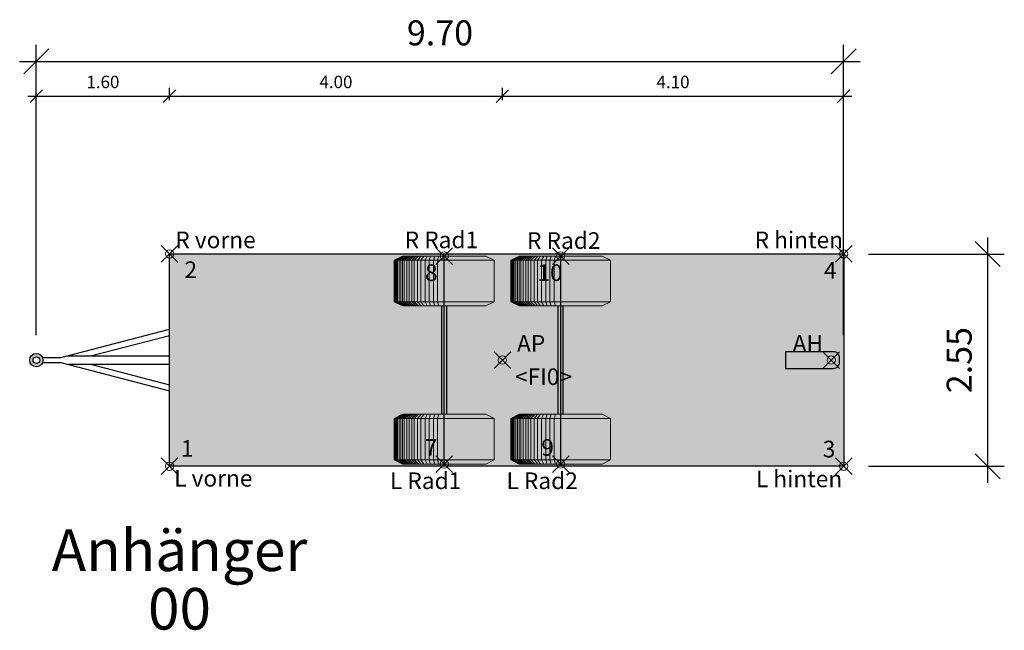
# Model space of a CAD drawing. Units: metres. Extents: x 255 to 1126, y -25 to 1075.
# Drawn here: x 791 to 803, y 227 to 235 of the extents above; entities that cross this region are included whole.
import ezdxf
from ezdxf.enums import TextEntityAlignment as Align

# ---------------------------------------------------------------- set-up
doc = ezdxf.new("R2010")
doc.units = ezdxf.units.M
doc.header["$PDMODE"] = 35
doc.header["$PDSIZE"] = 0.1
for name, color, linetype, lineweight in [('P_SK_AL_B000_T___$_____$FzgBemassung', 162, 'Continuous', 5), ('P_SK_AL_SKFZ_B___$_____$FzgPunkt', 162, 'Continuous', 0), ('P_SK_AL_SKFZ_B___$_____$FzgRad', 10, 'Continuous', 0), ('P_SK_AL_SKFZ_B___$_____$FzgSpurPunkt_allgemein', 162, 'Continuous', 0), ('P_SK_AL_SKFZ_L___$_____$FzgSichtFeldlinienGrenze', 12, 'Continuous', 0), ('P_SK_AL_SKFZ_T___$_____$FzgBezeichnung', 162, 'Continuous', 0), ('P_SK_AL_SKFZ_T___$_____$FzgNummer', 162, 'Continuous', 0), ('P_SK_AL_SKFZ_T___$_____$FzgPunktBezeichnung', 162, 'Continuous', 0), ('P_SK_AL_SKFZ_T___$_____$FzgPunktID', 162, 'Continuous', 0), ('P_SK_AL_SKFZ_T___$_____$FzgPunktID2', 254, 'Continuous', 0), ('P_SK_ST_SKFZ_B_LP$_____$Fahrzeug', 176, 'Continuous', 30)]:
    doc.layers.add(name, color=color, linetype=linetype, lineweight=lineweight)
doc.layers.add('P_SK_AL_SKHK_F___$_____$FzgHuellSchraffur', color=253, linetype='Continuous', lineweight=0, transparency=0.45)
doc.styles.add('HMapSK_FzgAtt', font='isocpeur.ttf')
doc.styles.add('HMapSK_FzgPosBlock', font='isocpeur.ttf')
doc.styles.get("Standard").update_dxf_attribs({"font": 'arial.ttf'})
doc.dimstyles.new('SK_AL_FzgBibliothek', dxfattribs={"dimtxt": 0.3, "dimasz": 0.3, "dimexe": 0.2, "dimexo": 0.3, "dimgap": 0.15, "dimtad": 1, "dimzin": 1, "dimdsep": 46, "dimtxsty": 'Standard', "dimblk": 'OBLIQUE', "dimcen": 1, "dimdle": 0.2, "dimadec": 1, "dimazin": 0, "dimtfac": 1, "dimtmove": 0, "dimatfit": 3, "dimfxl": 0.2, "dimarcsym": 0})
doc.dimstyles.new('SK_AL_FzgBibliothek_3', dxfattribs={"dimscale": 0.5, "dimtxt": 0.3, "dimasz": 0.3, "dimexe": 0.2, "dimexo": 0.3, "dimgap": 0.15, "dimtad": 1, "dimzin": 1, "dimdsep": 46, "dimtxsty": 'Standard', "dimblk": 'OBLIQUE', "dimcen": 1, "dimdle": 0.2, "dimadec": 1, "dimazin": 0, "dimtfac": 1, "dimtmove": 0, "dimatfit": 3, "dimfxl": 0.1, "dimfxlon": 1, "dimarcsym": 0})

# ---------------------------------------------------------------- blocks, each defined once
blk = doc.blocks.new('B1')
blk.add_point((0, 0))
blk.add_point((0, 0))
at = {"layer": 'P_SK_AL_SKFZ_T___$_____$FzgPunktBezeichnung', "color": 0, "style": 'HMapSK_FzgPosBlock'}
blk.add_attdef('BEZ', (0.1, -0.3), '', height=0.2, dxfattribs=at)
blk.add_attdef('BEZ', (0.1, -0.3), '', height=0.2, dxfattribs=at)
at = {"layer": 'P_SK_AL_SKFZ_T___$_____$FzgPunktID', "color": 0, "style": 'HMapSK_FzgPosBlock'}
blk.add_attdef('ID', (0.1, 0.1), '', height=0.2, dxfattribs=at)
blk.add_attdef('ID', (0.1, 0.1), '', height=0.2, dxfattribs=at)
blk = doc.blocks.new('*U90')
at = {"layer": 'P_SK_AL_SKHK_F___$_____$FzgHuellSchraffur'}
h = blk.add_hatch(color=256, dxfattribs=at)
h.dxf.hatch_style = 1
h.paths.add_polyline_path([(1.6, 1.275), (9.7, 1.275), (9.7, -1.275), (1.6, -1.275)])
h = blk.add_hatch(color=256, dxfattribs=at)
h.paths.add_polyline_path([(0.08, 0, 1), (-0.08, 0, 1)])
h.paths.add_polyline_path([(-0.04, 0, -1), (0.04, 0, -1)], flags=16)
h = blk.add_hatch(color=256, dxfattribs=at)
h.dxf.hatch_style = 1
edge = h.paths.add_edge_path()
edge.add_line((9, -0.1), (9.575, -0.1))
edge.add_arc((9.575, -0.025), 0.075, 270, 360)
edge.add_line((9.65, -0.025), (9.65, 0.025))
edge.add_arc((9.575, 0.025), 0.075, 360, 450)
edge.add_line((9.575, 0.1), (9, 0.1))
edge.add_line((9, 0.1), (9, -0.1))
for p, q in [((4.9, -1.25), (4.9, 1.25)), ((6.3, -1.25), (6.3, 1.25)), ((4.87, -0.65), (4.87, 0.65)), ((4.93, -0.65), (4.93, 0.65)), ((6.27, -0.65), (6.27, 0.65)), ((6.33, -0.65), (6.33, 0.65)), ((0.296, 0.03), (1.6, 0.37)), ((0.65, 0.05), (1.6, 0.297)), ((0.074, 0.03), (0.296, 0.03)), ((0.373, 0.05), (1.6, 0.05)), ((0.074, -0.03), (0.296, -0.03)), ((0.296, -0.03), (1.6, -0.37)), ((0.373, -0.05), (1.6, -0.05)), ((0.65, -0.05), (1.6, -0.297))]:
    blk.add_line(p, q)
blk.add_lwpolyline([(1.6, 1.275), (9.7, 1.275), (9.7, -1.275), (1.6, -1.275)], close=True)
blk.add_lwpolyline([(9, -0.1), (9.575, -0.1, 0.414214), (9.65, -0.025), (9.65, 0.025, 0.414214), (9.575, 0.1), (9, 0.1)], format="xyb", close=True)
for radius in [0.08, 0.04]:
    blk.add_circle((0, 0), radius)
at = {"layer": 'P_SK_AL_SKFZ_B___$_____$FzgRad'}
for p, q in [((4.3, 1.2), (4.4, 1.25)), ((4.9, 1.2), (4.3, 1.2)), ((4.3, 1.2), (4.3, 0.7)), ((4.31, 1.2), (4.408, 1.25)), ((4.31, 1.2), (4.31, 0.7)), ((4.32, 1.2), (4.416, 1.25)), ((4.32, 1.2), (4.32, 0.7)), ((4.33, 1.2), (4.424, 1.25)), ((4.33, 1.2), (4.33, 0.7)), ((4.34, 1.2), (4.432, 1.25)), ((4.34, 1.2), (4.34, 0.7)), ((4.36, 1.2), (4.448, 1.25)), ((4.36, 1.2), (4.36, 0.7)), ((4.38, 1.2), (4.464, 1.25)), ((4.38, 1.2), (4.38, 0.7)), ((4.4, 1.25), (4.9, 1.25)), ((4.4, 1.2), (4.48, 1.25)), ((4.4, 1.2), (4.4, 0.7)), ((4.42, 1.2), (4.496, 1.25)), ((4.42, 1.2), (4.42, 0.7)), ((4.45, 1.2), (4.52, 1.25)), ((4.45, 1.2), (4.45, 0.7)), ((4.48, 1.2), (4.544, 1.25)), ((4.48, 1.2), (4.48, 0.7)), ((4.51, 1.2), (4.568, 1.25)), ((4.51, 1.2), (4.51, 0.7)), ((4.54, 1.2), (4.592, 1.25)), ((4.54, 1.2), (4.54, 0.7)), ((4.58, 1.2), (4.624, 1.25)), ((4.58, 1.2), (4.58, 0.7)), ((4.62, 1.2), (4.656, 1.25)), ((4.62, 1.2), (4.62, 0.7)), ((4.67, 1.2), (4.696, 1.25)), ((4.67, 1.2), (4.67, 0.7)), ((4.72, 1.2), (4.736, 1.25)), ((4.72, 1.2), (4.72, 0.7)), ((4.77, 1.2), (4.786, 1.25)), ((4.77, 1.2), (4.77, 0.7)), ((4.82, 1.2), (4.836, 1.25)), ((4.82, 1.2), (4.82, 0.7)), ((4.9, 1.25), (4.9, 0.65)), ((5.4, 1.25), (4.9, 1.25)), ((4.9, 1.2), (5.5, 1.2)), ((4.9, 1.2), (5.5, 1.2)), ((5.4, 1.25), (5.5, 1.2)), ((5.5, 1.2), (5.5, 0.7)), ((5.7, 1.2), (5.8, 1.25)), ((6.3, 1.2), (5.7, 1.2)), ((5.7, 1.2), (5.7, 0.7)), ((5.71, 1.2), (5.808, 1.25)), ((5.71, 1.2), (5.71, 0.7)), ((5.72, 1.2), (5.816, 1.25)), ((5.72, 1.2), (5.72, 0.7)), ((5.73, 1.2), (5.824, 1.25)), ((5.73, 1.2), (5.73, 0.7)), ((5.74, 1.2), (5.832, 1.25)), ((5.74, 1.2), (5.74, 0.7)), ((5.76, 1.2), (5.848, 1.25)), ((5.76, 1.2), (5.76, 0.7)), ((5.78, 1.2), (5.864, 1.25)), ((5.78, 1.2), (5.78, 0.7)), ((5.8, 1.25), (6.3, 1.25)), ((5.8, 1.2), (5.88, 1.25)), ((5.8, 1.2), (5.8, 0.7)), ((5.82, 1.2), (5.896, 1.25)), ((5.82, 1.2), (5.82, 0.7)), ((5.85, 1.2), (5.92, 1.25)), ((5.85, 1.2), (5.85, 0.7)), ((5.88, 1.2), (5.944, 1.25)), ((5.88, 1.2), (5.88, 0.7)), ((5.91, 1.2), (5.968, 1.25)), ((5.91, 1.2), (5.91, 0.7)), ((5.94, 1.2), (5.992, 1.25)), ((5.94, 1.2), (5.94, 0.7)), ((5.98, 1.2), (6.024, 1.25)), ((5.98, 1.2), (5.98, 0.7)), ((6.02, 1.2), (6.056, 1.25)), ((6.02, 1.2), (6.02, 0.7)), ((6.07, 1.2), (6.096, 1.25)), ((6.07, 1.2), (6.07, 0.7)), ((6.12, 1.2), (6.136, 1.25)), ((6.12, 1.2), (6.12, 0.7)), ((6.17, 1.2), (6.186, 1.25)), ((6.17, 1.2), (6.17, 0.7)), ((6.22, 1.2), (6.236, 1.25)), ((6.22, 1.2), (6.22, 0.7)), ((6.3, 1.25), (6.3, 0.65)), ((6.8, 1.25), (6.3, 1.25)), ((6.3, 1.2), (6.9, 1.2)), ((6.3, 1.2), (6.9, 1.2)), ((6.8, 1.25), (6.9, 1.2)), ((6.9, 1.2), (6.9, 0.7)), ((4.3, 0.7), (4.9, 0.7)), ((4.3, 0.7), (4.4, 0.65)), ((4.31, 0.7), (4.408, 0.65)), ((4.32, 0.7), (4.416, 0.65)), ((4.33, 0.7), (4.424, 0.65)), ((4.34, 0.7), (4.432, 0.65)), ((4.36, 0.7), (4.448, 0.65)), ((4.38, 0.7), (4.464, 0.65)), ((4.4, 0.7), (4.48, 0.65)), ((4.4, 0.65), (4.9, 0.65)), ((4.42, 0.7), (4.496, 0.65)), ((4.45, 0.7), (4.52, 0.65)), ((4.48, 0.7), (4.544, 0.65)), ((4.51, 0.7), (4.568, 0.65)), ((4.54, 0.7), (4.592, 0.65)), ((4.58, 0.7), (4.624, 0.65)), ((4.62, 0.7), (4.656, 0.65)), ((4.67, 0.7), (4.696, 0.65)), ((4.72, 0.7), (4.736, 0.65)), ((4.77, 0.7), (4.786, 0.65)), ((4.82, 0.7), (4.836, 0.65)), ((5.5, 0.7), (4.9, 0.7)), ((5.5, 0.7), (4.9, 0.7)), ((5.4, 0.65), (4.9, 0.65)), ((5.5, 0.7), (5.4, 0.65)), ((5.7, 0.7), (6.3, 0.7)), ((5.7, 0.7), (5.8, 0.65)), ((5.71, 0.7), (5.808, 0.65)), ((5.72, 0.7), (5.816, 0.65)), ((5.73, 0.7), (5.824, 0.65)), ((5.74, 0.7), (5.832, 0.65)), ((5.76, 0.7), (5.848, 0.65)), ((5.78, 0.7), (5.864, 0.65)), ((5.8, 0.7), (5.88, 0.65)), ((5.8, 0.65), (6.3, 0.65)), ((5.82, 0.7), (5.896, 0.65)), ((5.85, 0.7), (5.92, 0.65)), ((5.88, 0.7), (5.944, 0.65)), ((5.91, 0.7), (5.968, 0.65)), ((5.94, 0.7), (5.992, 0.65)), ((5.98, 0.7), (6.024, 0.65)), ((6.02, 0.7), (6.056, 0.65)), ((6.07, 0.7), (6.096, 0.65)), ((6.12, 0.7), (6.136, 0.65)), ((6.17, 0.7), (6.186, 0.65)), ((6.22, 0.7), (6.236, 0.65)), ((6.9, 0.7), (6.3, 0.7)), ((6.9, 0.7), (6.3, 0.7)), ((6.8, 0.65), (6.3, 0.65)), ((6.9, 0.7), (6.8, 0.65)), ((4.3, -0.7), (4.4, -0.65)), ((4.9, -0.7), (4.3, -0.7)), ((4.3, -0.7), (4.3, -1.2)), ((4.31, -0.7), (4.408, -0.65)), ((4.31, -0.7), (4.31, -1.2)), ((4.32, -0.7), (4.416, -0.65)), ((4.32, -0.7), (4.32, -1.2)), ((4.33, -0.7), (4.424, -0.65)), ((4.33, -0.7), (4.33, -1.2)), ((4.34, -0.7), (4.432, -0.65)), ((4.34, -0.7), (4.34, -1.2)), ((4.36, -0.7), (4.448, -0.65)), ((4.36, -0.7), (4.36, -1.2)), ((4.38, -0.7), (4.464, -0.65)), ((4.38, -0.7), (4.38, -1.2)), ((4.4, -0.65), (4.9, -0.65)), ((4.4, -0.7), (4.48, -0.65)), ((4.4, -0.7), (4.4, -1.2)), ((4.42, -0.7), (4.496, -0.65)), ((4.42, -0.7), (4.42, -1.2)), ((4.45, -0.7), (4.52, -0.65)), ((4.45, -0.7), (4.45, -1.2)), ((4.48, -0.7), (4.544, -0.65)), ((4.48, -0.7), (4.48, -1.2)), ((4.51, -0.7), (4.568, -0.65)), ((4.51, -0.7), (4.51, -1.2)), ((4.54, -0.7), (4.592, -0.65)), ((4.54, -0.7), (4.54, -1.2)), ((4.58, -0.7), (4.624, -0.65)), ((4.58, -0.7), (4.58, -1.2)), ((4.62, -0.7), (4.656, -0.65)), ((4.62, -0.7), (4.62, -1.2)), ((4.67, -0.7), (4.696, -0.65)), ((4.67, -0.7), (4.67, -1.2)), ((4.72, -0.7), (4.736, -0.65)), ((4.72, -0.7), (4.72, -1.2)), ((4.77, -0.7), (4.786, -0.65)), ((4.77, -0.7), (4.77, -1.2)), ((4.82, -0.7), (4.836, -0.65)), ((4.82, -0.7), (4.82, -1.2)), ((4.9, -0.65), (4.9, -1.25)), ((5.4, -0.65), (4.9, -0.65)), ((4.9, -0.7), (5.5, -0.7)), ((4.9, -0.7), (5.5, -0.7)), ((5.4, -0.65), (5.5, -0.7)), ((5.5, -0.7), (5.5, -1.2)), ((5.7, -0.7), (5.8, -0.65)), ((6.3, -0.7), (5.7, -0.7)), ((5.7, -0.7), (5.7, -1.2)), ((5.71, -0.7), (5.808, -0.65)), ((5.71, -0.7), (5.71, -1.2)), ((5.72, -0.7), (5.816, -0.65)), ((5.72, -0.7), (5.72, -1.2)), ((5.73, -0.7), (5.824, -0.65)), ((5.73, -0.7), (5.73, -1.2)), ((5.74, -0.7), (5.832, -0.65)), ((5.74, -0.7), (5.74, -1.2)), ((5.76, -0.7), (5.848, -0.65)), ((5.76, -0.7), (5.76, -1.2)), ((5.78, -0.7), (5.864, -0.65)), ((5.78, -0.7), (5.78, -1.2)), ((5.8, -0.65), (6.3, -0.65)), ((5.8, -0.7), (5.88, -0.65)), ((5.8, -0.7), (5.8, -1.2)), ((5.82, -0.7), (5.896, -0.65)), ((5.82, -0.7), (5.82, -1.2)), ((5.85, -0.7), (5.92, -0.65)), ((5.85, -0.7), (5.85, -1.2)), ((5.88, -0.7), (5.944, -0.65)), ((5.88, -0.7), (5.88, -1.2)), ((5.91, -0.7), (5.968, -0.65)), ((5.91, -0.7), (5.91, -1.2)), ((5.94, -0.7), (5.992, -0.65)), ((5.94, -0.7), (5.94, -1.2)), ((5.98, -0.7), (6.024, -0.65)), ((5.98, -0.7), (5.98, -1.2)), ((6.02, -0.7), (6.056, -0.65)), ((6.02, -0.7), (6.02, -1.2)), ((6.07, -0.7), (6.096, -0.65)), ((6.07, -0.7), (6.07, -1.2)), ((6.12, -0.7), (6.136, -0.65)), ((6.12, -0.7), (6.12, -1.2)), ((6.17, -0.7), (6.186, -0.65)), ((6.17, -0.7), (6.17, -1.2)), ((6.22, -0.7), (6.236, -0.65)), ((6.22, -0.7), (6.22, -1.2)), ((6.3, -0.65), (6.3, -1.25)), ((6.8, -0.65), (6.3, -0.65)), ((6.3, -0.7), (6.9, -0.7)), ((6.3, -0.7), (6.9, -0.7)), ((6.8, -0.65), (6.9, -0.7)), ((6.9, -0.7), (6.9, -1.2)), ((4.3, -1.2), (4.9, -1.2)), ((4.3, -1.2), (4.4, -1.25)), ((4.31, -1.2), (4.408, -1.25)), ((4.32, -1.2), (4.416, -1.25)), ((4.33, -1.2), (4.424, -1.25)), ((4.34, -1.2), (4.432, -1.25)), ((4.36, -1.2), (4.448, -1.25)), ((4.38, -1.2), (4.464, -1.25)), ((4.4, -1.2), (4.48, -1.25)), ((4.4, -1.25), (4.9, -1.25)), ((4.42, -1.2), (4.496, -1.25)), ((4.45, -1.2), (4.52, -1.25)), ((4.48, -1.2), (4.544, -1.25)), ((4.51, -1.2), (4.568, -1.25)), ((4.54, -1.2), (4.592, -1.25)), ((4.58, -1.2), (4.624, -1.25)), ((4.62, -1.2), (4.656, -1.25)), ((4.67, -1.2), (4.696, -1.25)), ((4.72, -1.2), (4.736, -1.25)), ((4.77, -1.2), (4.786, -1.25)), ((4.82, -1.2), (4.836, -1.25)), ((5.5, -1.2), (4.9, -1.2)), ((5.5, -1.2), (4.9, -1.2)), ((5.4, -1.25), (4.9, -1.25)), ((5.5, -1.2), (5.4, -1.25)), ((5.7, -1.2), (6.3, -1.2)), ((5.7, -1.2), (5.8, -1.25)), ((5.71, -1.2), (5.808, -1.25)), ((5.72, -1.2), (5.816, -1.25)), ((5.73, -1.2), (5.824, -1.25)), ((5.74, -1.2), (5.832, -1.25)), ((5.76, -1.2), (5.848, -1.25)), ((5.78, -1.2), (5.864, -1.25)), ((5.8, -1.2), (5.88, -1.25)), ((5.8, -1.25), (6.3, -1.25)), ((5.82, -1.2), (5.896, -1.25)), ((5.85, -1.2), (5.92, -1.25)), ((5.88, -1.2), (5.944, -1.25)), ((5.91, -1.2), (5.968, -1.25)), ((5.94, -1.2), (5.992, -1.25)), ((5.98, -1.2), (6.024, -1.25)), ((6.02, -1.2), (6.056, -1.25)), ((6.07, -1.2), (6.096, -1.25)), ((6.12, -1.2), (6.136, -1.25)), ((6.17, -1.2), (6.186, -1.25)), ((6.22, -1.2), (6.236, -1.25)), ((6.9, -1.2), (6.3, -1.2)), ((6.9, -1.2), (6.3, -1.2)), ((6.8, -1.25), (6.3, -1.25)), ((6.9, -1.2), (6.8, -1.25))]:
    blk.add_line(p, q, dxfattribs=at)
at = {"layer": 'P_SK_AL_SKFZ_L___$_____$FzgSichtFeldlinienGrenze'}
blk.add_lwpolyline([(1.6, -1.275), (9.7, -1.275), (9.7, 1.275), (1.6, 1.275)], close=True, dxfattribs=at)
at = {"layer": 'P_SK_AL_SKFZ_B___$_____$FzgPunkt'}
ref = blk.add_blockref('B1', (1.6, 1.275), dxfattribs=at)
ref.add_attrib('BEZ', 'R vorne', (1.67, 1.344), dxfattribs={"layer": 'P_SK_AL_SKFZ_T___$_____$FzgPunktBezeichnung', "color": 0, "height": 0.2, "style": 'HMapSK_FzgPosBlock'})
ref.add_attrib('ID', '2', (1.78, 0.986), dxfattribs={"layer": 'P_SK_AL_SKFZ_T___$_____$FzgPunktID2', "height": 0.2, "style": 'HMapSK_FzgPosBlock'})
ref = blk.add_blockref('B1', (9.7, 1.275), dxfattribs=at)
ref.add_attrib('BEZ', 'R hinten', (8.63, 1.344), dxfattribs={"layer": 'P_SK_AL_SKFZ_T___$_____$FzgPunktBezeichnung', "color": 0, "height": 0.2, "style": 'HMapSK_FzgPosBlock'})
ref.add_attrib('ID', '4', (9.463, 0.978), dxfattribs={"layer": 'P_SK_AL_SKFZ_T___$_____$FzgPunktID2', "height": 0.2, "style": 'HMapSK_FzgPosBlock'})
ref = blk.add_blockref('B1', (5.6, 0), dxfattribs=at)
ref.add_attrib('BEZ', '<FI0>', (5.751, -0.3), dxfattribs={"layer": 'P_SK_AL_SKFZ_T___$_____$FzgPunktBezeichnung', "color": 0, "height": 0.2, "style": 'HMapSK_FzgPosBlock'})
ref.add_attrib('ID', 'AP', (5.775, 0.1), dxfattribs={"layer": 'P_SK_AL_SKFZ_T___$_____$FzgPunktID', "height": 0.2, "style": 'HMapSK_FzgPosBlock'})
ref = blk.add_blockref('B1', (9.55, 0), dxfattribs=at)
ref.add_attrib('ID', 'AH', (9.087, 0.1), dxfattribs={"layer": 'P_SK_AL_SKFZ_T___$_____$FzgPunktID', "height": 0.2, "style": 'HMapSK_FzgPosBlock'})
ref = blk.add_blockref('B1', (1.6, -1.275), dxfattribs=at)
ref.add_attrib('BEZ', 'L vorne', (1.656, -1.52), dxfattribs={"layer": 'P_SK_AL_SKFZ_T___$_____$FzgPunktBezeichnung', "color": 0, "height": 0.2, "style": 'HMapSK_FzgPosBlock'})
ref.add_attrib('ID', '1', (1.736, -1.162), dxfattribs={"layer": 'P_SK_AL_SKFZ_T___$_____$FzgPunktID2', "height": 0.2, "style": 'HMapSK_FzgPosBlock'})
ref = blk.add_blockref('B1', (9.7, -1.275), dxfattribs=at)
ref.add_attrib('BEZ', 'L hinten', (8.645, -1.527), dxfattribs={"layer": 'P_SK_AL_SKFZ_T___$_____$FzgPunktBezeichnung', "color": 0, "height": 0.2, "style": 'HMapSK_FzgPosBlock'})
ref.add_attrib('ID', '3', (9.449, -1.169), dxfattribs={"layer": 'P_SK_AL_SKFZ_T___$_____$FzgPunktID2', "height": 0.2, "style": 'HMapSK_FzgPosBlock'})
at = {"layer": 'P_SK_AL_SKFZ_B___$_____$FzgSpurPunkt_allgemein'}
ref = blk.add_blockref('B1', (4.9, 1.25), dxfattribs=at)
ref.add_attrib('BEZ', 'R Rad1', (4.426, 1.344), dxfattribs={"layer": 'P_SK_AL_SKFZ_T___$_____$FzgPunktBezeichnung', "color": 0, "height": 0.2, "style": 'HMapSK_FzgPosBlock'})
ref.add_attrib('ID', '8', (4.67, 0.95), dxfattribs={"layer": 'P_SK_AL_SKFZ_T___$_____$FzgPunktID2', "height": 0.2, "style": 'HMapSK_FzgPosBlock'})
ref = blk.add_blockref('B1', (6.3, 1.25), dxfattribs=at)
ref.add_attrib('BEZ', 'R Rad2', (5.896, 1.336), dxfattribs={"layer": 'P_SK_AL_SKFZ_T___$_____$FzgPunktBezeichnung', "color": 0, "height": 0.2, "style": 'HMapSK_FzgPosBlock'})
ref.add_attrib('ID', '10', (6.02, 0.95), dxfattribs={"layer": 'P_SK_AL_SKFZ_T___$_____$FzgPunktID2', "height": 0.2, "style": 'HMapSK_FzgPosBlock'})
ref = blk.add_blockref('B1', (4.9, -1.25), dxfattribs=at)
ref.add_attrib('BEZ', 'L Rad1', (4.249, -1.55), dxfattribs={"layer": 'P_SK_AL_SKFZ_T___$_____$FzgPunktBezeichnung', "color": 0, "height": 0.2, "style": 'HMapSK_FzgPosBlock'})
ref.add_attrib('ID', '7', (4.667, -1.15), dxfattribs={"layer": 'P_SK_AL_SKFZ_T___$_____$FzgPunktID2', "height": 0.2, "style": 'HMapSK_FzgPosBlock'})
ref = blk.add_blockref('B1', (6.3, -1.25), dxfattribs=at)
ref.add_attrib('BEZ', 'L Rad2', (5.649, -1.55), dxfattribs={"layer": 'P_SK_AL_SKFZ_T___$_____$FzgPunktBezeichnung', "color": 0, "height": 0.2, "style": 'HMapSK_FzgPosBlock'})
ref.add_attrib('ID', '9', (6.067, -1.15), dxfattribs={"layer": 'P_SK_AL_SKFZ_T___$_____$FzgPunktID2', "height": 0.2, "style": 'HMapSK_FzgPosBlock'})
at = {"layer": 'P_SK_AL_SKFZ_T___$_____$FzgBezeichnung', "style": 'HMapSK_FzgAtt'}
blk.add_attdef('FZGBEZ', text='', height=0.5, dxfattribs=at).set_placement((1.72, -2.535), align=Align.CENTER)
at = {"layer": 'P_SK_AL_SKFZ_T___$_____$FzgNummer', "style": 'HMapSK_FzgAtt'}
blk.add_attdef('FZGNR', text='', height=0.5, dxfattribs=at).set_placement((1.72, -3.238), align=Align.CENTER)
blk = doc.blocks.new('_Oblique')
at = {"color": 0, "lineweight": -2}
blk.add_line((-0.5, -0.5), (0.5, 0.5), dxfattribs=at)
blk = doc.blocks.new('*D386')
at = {"layer": 'Defpoints', "color": 0, "transparency": 16777216}
for p in [(800.818, 234.029), (791.118, 230.439), (800.818, 230.439)]:
    blk.add_point(p, dxfattribs=at)
at = {"layer": 'P_SK_AL_B000_T___$_____$FzgBemassung', "color": 0, "lineweight": -2, "transparency": 16777216}
for p, q in [((791.118, 230.739), (791.118, 234.229)), ((800.818, 230.739), (800.818, 234.229)), ((790.918, 234.029), (801.018, 234.029))]:
    blk.add_line(p, q, dxfattribs=at)
at = {"layer": 'P_SK_AL_B000_T___$_____$FzgBemassung', "color": 0, "lineweight": -2, "transparency": 16777216, "xscale": 0.3, "yscale": 0.3, "zscale": 0.3, "rotation": 180}
blk.add_blockref('_Oblique', (791.118, 234.029), dxfattribs=at)
at = {"layer": 'P_SK_AL_B000_T___$_____$FzgBemassung', "color": 0, "lineweight": -2, "transparency": 16777216, "xscale": 0.3, "yscale": 0.3, "zscale": 0.3}
blk.add_blockref('_Oblique', (800.818, 234.029), dxfattribs=at)
at = {"layer": 'P_SK_AL_B000_T___$_____$FzgBemassung', "color": 0, "transparency": 16777216, "insert": (795.968, 234.332), "char_height": 0.3, "attachment_point": 5}
blk.add_mtext('9.70', dxfattribs=at)
blk = doc.blocks.new('*D388')
at = {"layer": 'Defpoints', "color": 0, "transparency": 16777216}
for p in [(800.818, 231.714), (800.818, 229.164), (802.548, 229.164)]:
    blk.add_point(p, dxfattribs=at)
at = {"layer": 'P_SK_AL_B000_T___$_____$FzgBemassung', "color": 0, "lineweight": -2, "transparency": 16777216}
for p, q in [((802.548, 231.914), (802.548, 228.964)), ((801.118, 231.714), (802.748, 231.714)), ((801.118, 229.164), (802.748, 229.164))]:
    blk.add_line(p, q, dxfattribs=at)
at = {"layer": 'P_SK_AL_B000_T___$_____$FzgBemassung', "color": 0, "lineweight": -2, "transparency": 16777216, "xscale": 0.3, "yscale": 0.3, "zscale": 0.3}
for p, rotation in [((802.548, 231.714), 90), ((802.548, 229.164), 270)]:
    blk.add_blockref('_Oblique', p, dxfattribs=dict(at, rotation=rotation))
at = {"layer": 'P_SK_AL_B000_T___$_____$FzgBemassung', "color": 0, "transparency": 16777216, "insert": (802.245, 230.439), "char_height": 0.3, "attachment_point": 5, "rotation": 90}
blk.add_mtext('2.55', dxfattribs=at)
blk = doc.blocks.new('*D424')
at = {"layer": 'Defpoints', "color": 0, "transparency": 16777216}
for p in [(792.718, 233.611), (792.718, 231.714), (791.118, 230.439)]:
    blk.add_point(p, dxfattribs=at)
at = {"layer": 'P_SK_AL_B000_T___$_____$FzgBemassung', "color": 0, "lineweight": -2, "transparency": 16777216}
for p, q in [((791.118, 233.561), (791.118, 233.711)), ((792.718, 233.561), (792.718, 233.711)), ((791.018, 233.611), (792.818, 233.611))]:
    blk.add_line(p, q, dxfattribs=at)
at = {"layer": 'P_SK_AL_B000_T___$_____$FzgBemassung', "color": 0, "lineweight": -2, "transparency": 16777216, "xscale": 0.15, "yscale": 0.15, "zscale": 0.15, "rotation": 180}
blk.add_blockref('_Oblique', (791.118, 233.611), dxfattribs=at)
at = {"layer": 'P_SK_AL_B000_T___$_____$FzgBemassung', "color": 0, "lineweight": -2, "transparency": 16777216, "xscale": 0.15, "yscale": 0.15, "zscale": 0.15}
blk.add_blockref('_Oblique', (792.718, 233.611), dxfattribs=at)
at = {"layer": 'P_SK_AL_B000_T___$_____$FzgBemassung', "color": 0, "transparency": 16777216, "insert": (791.918, 233.762), "char_height": 0.15, "attachment_point": 5}
blk.add_mtext('1.60', dxfattribs=at)
blk = doc.blocks.new('*D761')
at = {"layer": 'Defpoints', "color": 0, "transparency": 16777216}
for p in [(796.718, 233.611), (792.718, 231.714), (796.718, 230.439)]:
    blk.add_point(p, dxfattribs=at)
at = {"layer": 'P_SK_AL_B000_T___$_____$FzgBemassung', "color": 0, "lineweight": -2, "transparency": 16777216}
for p, q in [((792.718, 233.561), (792.718, 233.711)), ((796.718, 233.561), (796.718, 233.711)), ((792.618, 233.611), (796.818, 233.611))]:
    blk.add_line(p, q, dxfattribs=at)
at = {"layer": 'P_SK_AL_B000_T___$_____$FzgBemassung', "color": 0, "lineweight": -2, "transparency": 16777216, "xscale": 0.15, "yscale": 0.15, "zscale": 0.15, "rotation": 180}
blk.add_blockref('_Oblique', (792.718, 233.611), dxfattribs=at)
at = {"layer": 'P_SK_AL_B000_T___$_____$FzgBemassung', "color": 0, "lineweight": -2, "transparency": 16777216, "xscale": 0.15, "yscale": 0.15, "zscale": 0.15}
blk.add_blockref('_Oblique', (796.718, 233.611), dxfattribs=at)
at = {"layer": 'P_SK_AL_B000_T___$_____$FzgBemassung', "color": 0, "transparency": 16777216, "insert": (794.718, 233.762), "char_height": 0.15, "attachment_point": 5}
blk.add_mtext('4.00', dxfattribs=at)
blk = doc.blocks.new('*D762')
at = {"layer": 'Defpoints', "color": 0, "transparency": 16777216}
for p in [(800.818, 233.611), (800.818, 231.714), (796.718, 230.439)]:
    blk.add_point(p, dxfattribs=at)
at = {"layer": 'P_SK_AL_B000_T___$_____$FzgBemassung', "color": 0, "lineweight": -2, "transparency": 16777216}
for p, q in [((796.718, 233.561), (796.718, 233.711)), ((800.818, 233.561), (800.818, 233.711)), ((796.618, 233.611), (800.918, 233.611))]:
    blk.add_line(p, q, dxfattribs=at)
at = {"layer": 'P_SK_AL_B000_T___$_____$FzgBemassung', "color": 0, "lineweight": -2, "transparency": 16777216, "xscale": 0.15, "yscale": 0.15, "zscale": 0.15, "rotation": 180}
blk.add_blockref('_Oblique', (796.718, 233.611), dxfattribs=at)
at = {"layer": 'P_SK_AL_B000_T___$_____$FzgBemassung', "color": 0, "lineweight": -2, "transparency": 16777216, "xscale": 0.15, "yscale": 0.15, "zscale": 0.15}
blk.add_blockref('_Oblique', (800.818, 233.611), dxfattribs=at)
at = {"layer": 'P_SK_AL_B000_T___$_____$FzgBemassung', "color": 0, "transparency": 16777216, "insert": (798.768, 233.762), "char_height": 0.15, "attachment_point": 5}
blk.add_mtext('4.10', dxfattribs=at)

msp = doc.modelspace()

# ---------------------------------------------------------------- block references
at = {"layer": 'P_SK_ST_SKFZ_B_LP$_____$Fahrzeug'}
msp.add_blockref('*U90', (791.1185, 230.4395), dxfattribs=at).add_auto_attribs({'FZGBEZ': 'Anhänger', 'FZGNR': '00'})

# ---------------------------------------------------------------- dimensions: what is measured, and where the dimension line sits
at = {"layer": 'P_SK_AL_B000_T___$_____$FzgBemassung'}
for base, p2, dimstyle, picture, middle in [((800.8185, 234.0293), (800.8185, 230.4395), 'SK_AL_FzgBibliothek', '*D386', (795.9685, 234.3325)), ((792.7185, 233.6107), (792.7185, 231.7145), 'SK_AL_FzgBibliothek_3', '*D424', (791.9185, 233.7623))]:
    dim = msp.add_linear_dim(base=base, p1=(791.1185, 230.4395), p2=p2, dimstyle=dimstyle, dxfattribs=at)
    dim.commit()
    dim.dimension.update_dxf_attribs({"geometry": picture, "text_midpoint": middle})
for base, p1, p2, picture, middle in [((796.7185, 233.6107), (792.7185, 231.7145), (796.7185, 230.4395), '*D761', (794.7185, 233.7623)), ((800.8185, 233.6107), (796.7185, 230.4395), (800.8185, 231.7145), '*D762', (798.7685, 233.7623))]:
    dim = msp.add_linear_dim(base=base, p1=p1, p2=p2, dimstyle='SK_AL_FzgBibliothek_3', override={"dimtmove": 1}, dxfattribs=at)
    dim.commit()
    dim.dimension.update_dxf_attribs({"geometry": picture, "text_midpoint": middle})
dim = msp.add_linear_dim(base=(802.5483, 229.1645), p1=(800.8185, 231.7145), p2=(800.8185, 229.1645), angle=90, dimstyle='SK_AL_FzgBibliothek', dxfattribs=at)
dim.commit()
dim.dimension.update_dxf_attribs({"geometry": '*D388', "text_midpoint": (802.2451, 230.4395)})

doc.saveas('drawing.dxf')
